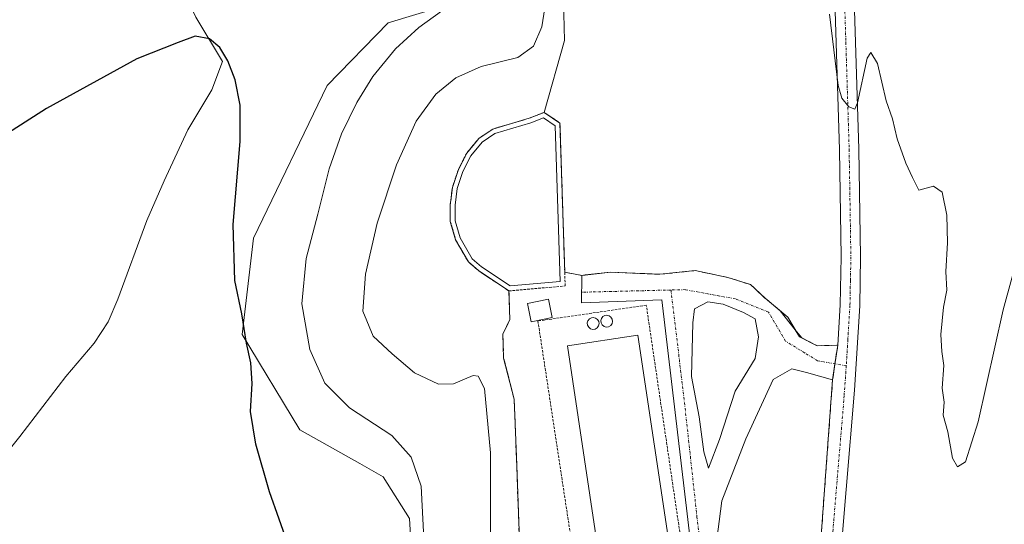
# Model space of a CAD drawing. Units: metres. Extents: x 622370 to 625870, y 4655470 to 4657844.
# Drawn here: x 623119 to 623320, y 4656775 to 4656878 of the extents above; entities that cross this region are included whole.
import ezdxf

# ---------------------------------------------------------------- set-up
doc = ezdxf.new("R2010")
doc.units = ezdxf.units.M
doc.header["$MEASUREMENT"] = 0
for name, pattern in [('TRAZO_Y_PUNTO', [1, 0.5, -0.25, 0, -0.25]), ('TRAZOS', [0.75, 0.5, -0.25]), ('TRAZOSX2', [1.5, 1, -0.5])]:
    doc.linetypes.add(name, pattern=pattern)
for name, color, linetype, lineweight in [('Agrupación de edificios', 2, 'TRAZOSX2', 0), ('Agrupación de edificios CxS', 19, 'Continuous', 0), ('Alambrada', 19, 'TRAZOS', 0), ('Camino', 19, 'Continuous', 0), ('Camino Cxs', 19, 'Continuous', 0), ('Camino eje', 39, 'TRAZO_Y_PUNTO', 13), ('Corriente natural lineal', 142, 'Continuous', 13), ('Cultivos herbáceos CxS', 92, 'Continuous', 0), ('Curva de nivel maestra', 36, 'Continuous', 30), ('Curva de nivel normal', 36, 'Continuous', 0), ('Depósito genérico', 232, 'Continuous', 0), ('Depósito genérico Cxs', 232, 'Continuous', 0), ('Edificación industrial', 135, 'Continuous', 13), ('Edificación industrial Cxs', 135, 'Continuous', 13), ('Edificación ligera', 1, 'Continuous', 0), ('Edificación ligera Cxs', 1, 'Continuous', 0), ('Estanque', 2, 'Continuous', 0), ('Estanque Cxs', 2, 'Continuous', 0), ('Matorral', 135, 'Continuous', 0), ('Matorral CxS', 135, 'Continuous', 0), ('Núcleo urbano', 19, 'Continuous', 0), ('Núcleo urbano CxS', 19, 'Continuous', 0), ('Pista no pavimentada', 254, 'Continuous', 13), ('Pista no pavimentada Cxs', 254, 'Continuous', 0), ('Pista pavimentada eje', 135, 'TRAZO_Y_PUNTO', 0), ('Valla', 19, 'TRAZOS', 0)]:
    doc.layers.add(name, color=color, linetype=linetype, lineweight=lineweight)

# ---------------------------------------------------------------- blocks, each defined once
blk = doc.blocks.new('*U156')
at = {"layer": 'Cultivos herbáceos CxS', "color": 92, "linetype": 'Continuous', "lineweight": 0}
for points in [[(623280.62, 4656742.33, 338.25), (623285.21, 4656804.94, 339.58), (623285.3, 4656805.49, 339.59), (623285.7, 4656808.21, 339.63), (623286.13, 4656811.1, 339.65), (623286.26, 4656812.02, 339.65), (623286.15, 4656812.02, 339.65), (623282.04, 4656811.92, 339.38), (623278.91, 4656813.5, 339.24), (623277.59, 4656815.16, 339.18), (623274.49, 4656819.05, 339.15), (623271.45, 4656821.62, 339.08), (623268.49, 4656824.37, 338.92), (623263.83, 4656825.85, 338.68), (623257.16, 4656827.23, 338.45), (623249.97, 4656826.49, 338.17), (623239.91, 4656826.91, 337.9), (623234.74, 4656826.34, 337.98), (623234.09, 4656826.27, 337.97), (623230.57, 4656826.92, 337.77), (623230.06, 4656843.02, 337.58), (623229.6, 4656857.33, 337.69), (623226.39, 4656859.53, 337.56), (623230.55, 4656874.17, 336.68), (623228.7, 4656947.73, 338.56)], [(623166.43, 4657029.46, 334.35), (623155.29, 4656982.14, 330.96), (623169.36, 4656942.41, 330.65), (623177, 4656934.77, 330), (623188.79, 4656932.85, 331.22), (623196.11, 4656933.49, 331.93), (623206.9, 4656931.84, 332.43), (623212.67, 4656923.3, 332.75), (623215.22, 4656888.9, 330.79), (623210.13, 4656882.53, 330.19), (623194.52, 4656877.76, 328.18), (623182.1, 4656865.02, 327.17), (623167.08, 4656833.89, 325.59), (623164.79, 4656814.18, 324.88), (623176.53, 4656794.74, 326.11), (623188.77, 4656787.86, 327.51), (623193.56, 4656785.16, 328.21), (623198.88, 4656776.64, 328.85), (623203.14, 4656706.36, 327.67), (623208.21, 4656682.85, 325.99), (623205.73, 4656675.41, 325.02), (623199.3, 4656656.09, 323.87)]]:
    blk.add_polyline3d(points, dxfattribs=at)
blk = doc.blocks.new('*U157')
at = {"layer": 'Matorral CxS', "color": 135, "linetype": 'Continuous', "lineweight": 0}
for points in [[(623228.7, 4656947.73, 338.56), (623230.55, 4656874.17, 336.68), (623226.39, 4656859.53, 337.56), (623223.32, 4656858.32, 337.7), (623215.89, 4656856.12, 337.46), (623213.06, 4656854.21, 337.57), (623210.57, 4656851.21, 337.47), (623208.87, 4656847.85, 337.33), (623207.64, 4656844.18, 337.3), (623207.21, 4656840.62, 337.23), (623207.23, 4656837.26, 337.16), (623208.3, 4656833.51, 337.08), (623210.93, 4656829, 337.09), (623212.96, 4656827.23, 337.05), (623219.19, 4656823.08, 337.23), (623219.38, 4656817.23, 337.03), (623217.95, 4656814.29, 336.78), (623218.11, 4656809.37, 336.36), (623218.54, 4656807.68, 336.31), (623220.25, 4656801.02, 336.37), (623220.78, 4656787.53, 336.22), (623221.31, 4656772.18, 336.11)], [(623199.3, 4656656.09, 323.87), (623205.73, 4656675.41, 325.02), (623208.21, 4656682.85, 325.99), (623203.14, 4656706.36, 327.67), (623198.88, 4656776.64, 328.85), (623193.56, 4656785.16, 328.21), (623188.77, 4656787.86, 327.51), (623176.53, 4656794.74, 326.11), (623164.79, 4656814.18, 324.88), (623167.08, 4656833.89, 325.59), (623182.1, 4656865.02, 327.17), (623194.52, 4656877.76, 328.18), (623210.13, 4656882.53, 330.19), (623215.22, 4656888.9, 330.79), (623212.67, 4656923.3, 332.75), (623206.9, 4656931.84, 332.43), (623196.11, 4656933.49, 331.93), (623188.79, 4656932.85, 331.22), (623177, 4656934.77, 330), (623169.36, 4656942.41, 330.65), (623155.29, 4656982.14, 330.96), (623166.43, 4657029.46, 334.35)]]:
    blk.add_polyline3d(points, dxfattribs=at)
blk = doc.blocks.new('*U159')
at = {"layer": 'Curva de nivel normal', "color": 36, "linetype": 'Continuous', "lineweight": 0}
blk.add_polyline3d([(623325.5, 4656839.39, 340), (623320.04, 4656819.22, 340), (623314.9, 4656796.37, 340), (623312.32, 4656788.24, 340), (623310.72, 4656787.18, 340), (623309.69, 4656788.99, 340), (623308.74, 4656794.37, 340), (623307.79, 4656797.76, 340), (623307.94, 4656800.41, 340), (623307.58, 4656803.22, 340), (623307.93, 4656807.88, 340), (623307.47, 4656810.71, 340), (623307.31, 4656814.18, 340), (623307.83, 4656819.8, 340), (623308.52, 4656823.27, 340), (623308.32, 4656827.08, 340), (623308.67, 4656832.93, 340), (623308.52, 4656838.54, 340), (623307.57, 4656843.21, 340), (623305.81, 4656844.44, 340), (623302.81, 4656843.62, 340), (623301.48, 4656846.21, 340), (623300.12, 4656849.18, 340), (623298.37, 4656854.11, 340), (623297.41, 4656858.18, 340), (623296.16, 4656861.9, 340), (623294.37, 4656869.5, 340), (623292.98, 4656871.71, 340), (623292.28, 4656870.61, 340), (623290.32, 4656861.45, 340), (623289.73, 4656860.19, 340), (623288.51, 4656860.66, 340), (623287.07, 4656862.42, 340), (623286.35, 4656865.04, 340), (623284.57, 4656879.58, 340)], dxfattribs=at)
blk = doc.blocks.new('*U168')
at = {"layer": 'Curva de nivel normal', "color": 36, "linetype": 'Continuous', "lineweight": 0}
blk.add_polyline3d([(623215.4, 4656764.02, 335), (623215.42, 4656790.03, 335), (623214.23, 4656803.17, 335), (623212.89, 4656805.69, 335), (623211.9, 4656805.84, 335), (623207.88, 4656804.16, 335), (623204.82, 4656804.1, 335), (623199.92, 4656806.36, 335), (623195.35, 4656810.28, 335), (623191.5, 4656813.84, 335), (623189.4, 4656818.94, 335), (623189.92, 4656826.48, 335), (623192.3, 4656836.94, 335), (623196.22, 4656848.8, 335), (623200.27, 4656857.74, 335), (623204.27, 4656863.24, 335), (623208.34, 4656866.59, 335), (623213.54, 4656868.86, 335), (623221, 4656870.74, 335), (623224.19, 4656873.04, 335), (623225.87, 4656876.98, 335), (623227.13, 4656884.82, 335)], dxfattribs=at)
blk = doc.blocks.new('*U180')
at = {"layer": 'Curva de nivel normal', "color": 36, "linetype": 'Continuous', "lineweight": 0}
blk.add_polyline3d([(623201.85, 4656772.55, 330), (623201.31, 4656783.28, 330), (623199.23, 4656789.18, 330), (623195.32, 4656793.6, 330), (623186.64, 4656799.26, 330), (623181.66, 4656804.27, 330), (623178.55, 4656811.13, 330), (623176.94, 4656820.44, 330), (623177.83, 4656829.74, 330), (623180.22, 4656838.76, 330), (623182.54, 4656847.97, 330), (623185.02, 4656855.15, 330), (623188.16, 4656861.57, 330), (623191.45, 4656866.85, 330), (623196.02, 4656872.5, 330), (623200.78, 4656876.84, 330), (623207.16, 4656881.38, 330)], dxfattribs=at)
blk = doc.blocks.new('*U187')
at = {"layer": 'Curva de nivel maestra', "color": 36, "linetype": 'Continuous', "lineweight": 30}
blk.add_polyline3d([(623174.27, 4656770.94, 325), (623170.36, 4656782.08, 325), (623167.55, 4656791.83, 325), (623166.48, 4656798.46, 325), (623166.81, 4656804.2, 325), (623166.52, 4656808.44, 325), (623165.67, 4656812.45, 325), (623164.73, 4656818.44, 325), (623163.26, 4656825.24, 325), (623162.92, 4656836.65, 325), (623164.34, 4656853.6, 325), (623164.36, 4656861.01, 325), (623163.35, 4656866.18, 325), (623161.87, 4656870.02, 325), (623160.21, 4656872.78, 325), (623158.1, 4656874.56, 325), (623155.21, 4656875.05, 325), (623151.68, 4656873.79, 325), (623143.28, 4656870.42, 325), (623124.86, 4656860.34, 325), (623103.03, 4656846.38, 325)], dxfattribs=at)
blk = doc.blocks.new('*U190')
at = {"layer": 'Camino Cxs', "color": 19, "linetype": 'Continuous', "lineweight": 0}
for points in [[(623286.26, 4656812.02, 339.65), (623285.21, 4656804.94, 339.58), (623279.92, 4656806.42, 339.17), (623276.89, 4656807.23, 339.04), (623273.08, 4656805, 338.89), (623267.53, 4656792.94, 338.41), (623262.61, 4656780.24, 337.87), (623261.34, 4656770.24, 337.64), (623262.77, 4656762.94, 337.59), (623264.99, 4656759.28, 337.61), (623267.69, 4656755.16, 337.55), (623268.96, 4656754.2, 337.57), (623266.48, 4656754.23, 337.49), (623260.96, 4656754.57, 337.54), (623264.21, 4656725.55, 337.51), (623269.36, 4656693.12, 337.37), (623270.81, 4656689.59, 337.43), (623263.67, 4656690.63, 337.64), (623266.16, 4656692.96, 337.64), (623266.76, 4656694.63, 337.6), (623266.64, 4656698.29, 337.58), (623260.27, 4656737.97, 337.6), (623250.39, 4656821.3, 338.07), (623233.99, 4656820.66, 337.74), (623234.09, 4656826.27, 337.97), (623239.91, 4656826.91, 337.9), (623249.97, 4656826.49, 338.17), (623257.16, 4656827.23, 338.45), (623263.83, 4656825.85, 338.68), (623268.49, 4656824.37, 338.92), (623271.45, 4656821.62, 339.08), (623276.06, 4656817.73, 339.16), (623278.44, 4656813.74, 339.22), (623282.04, 4656811.92, 339.38), (623286.26, 4656812.02, 339.65)], [(623262.92, 4656820.4, 338.62), (623259.75, 4656820.88, 338.43), (623257.05, 4656819.45, 338.27), (623256.73, 4656816.59, 338.19), (623256.42, 4656805.64, 337.87), (623258, 4656797.38, 337.83), (623258.96, 4656790.24, 337.82), (623259.91, 4656786.91, 337.84), (623262.13, 4656792.78, 338.01), (623265.31, 4656802.62, 338.41), (623269.43, 4656809.29, 338.85), (623270.07, 4656813.74, 338.97), (623269.43, 4656817.39, 339), (623267.05, 4656818.66, 338.93), (623262.92, 4656820.4, 338.62)]]:
    blk.add_polyline3d(points, close=True, dxfattribs=at)

msp = doc.modelspace()

# ---------------------------------------------------------------- linework, layer by layer
at = {"layer": 'Agrupación de edificios', "color": 2, "linetype": 'TRAZOSX2', "lineweight": 0}
for points in [[(623219.19, 4656823.08, 337.23), (623212.96, 4656827.23, 337.05), (623210.93, 4656829, 337.09), (623208.3, 4656833.51, 337.08), (623207.23, 4656837.26, 337.16), (623207.21, 4656840.62, 337.23), (623207.64, 4656844.18, 337.3), (623208.87, 4656847.85, 337.33), (623210.57, 4656851.21, 337.47), (623213.06, 4656854.21, 337.57), (623215.89, 4656856.12, 337.46), (623223.32, 4656858.32, 337.7), (623226.39, 4656859.53, 337.56), (623229.6, 4656857.33, 337.69), (623230.57, 4656826.92, 337.77)], [(623230.57, 4656826.92, 337.77), (623234.09, 4656826.27, 337.97)], [(623234.09, 4656826.27, 337.97), (623234.74, 4656826.34, 337.98), (623239.91, 4656826.91, 337.9), (623249.97, 4656826.49, 338.17), (623257.16, 4656827.23, 338.45), (623263.83, 4656825.85, 338.68), (623268.49, 4656824.37, 338.92), (623271.45, 4656821.62, 339.08), (623276.06, 4656817.73, 339.16), (623278.44, 4656813.74, 339.22), (623282.04, 4656811.92, 339.38), (623286.26, 4656812.02, 339.65)], [(623276.83, 4656677.07, 336.89), (623270.26, 4656675.34, 336.72), (623260.73, 4656672.7, 336.03), (623252, 4656672.43, 335.7), (623247.51, 4656674.28, 335.63), (623243.54, 4656677.46, 335.47), (623239.57, 4656686.46, 335.07), (623236.39, 4656700.74, 335.65), (623228.98, 4656717.15, 335.73), (623222.11, 4656734.35, 335.76), (623220.52, 4656749.43, 335.72), (623219.99, 4656759.75, 335.73), (623221.31, 4656772.18, 336.11), (623220.78, 4656787.53, 336.22), (623220.25, 4656801.02, 336.37), (623218.11, 4656809.37, 336.36), (623217.95, 4656814.29, 336.78), (623219.38, 4656817.23, 337.03), (623219.19, 4656823.08, 337.23)], [(623286.26, 4656812.02, 339.65), (623285.7, 4656808.21, 339.63)], [(623285.7, 4656808.21, 339.63), (623285.21, 4656804.94, 339.58)], [(623285.21, 4656804.94, 339.58), (623280.62, 4656742.33, 338.25), (623278.88, 4656713.6, 337.67), (623278.46, 4656697.14, 337.29), (623278.62, 4656695.04, 337.26)]]:
    msp.add_polyline3d(points, dxfattribs=at)
at = {"layer": 'Agrupación de edificios CxS', "color": 19, "linetype": 'Continuous', "lineweight": 0}
msp.add_polyline3d([(623221.31, 4656772.18, 336.11), (623220.78, 4656787.53, 336.22), (623220.25, 4656801.02, 336.37), (623218.11, 4656809.37, 336.36), (623217.95, 4656814.29, 336.78), (623219.38, 4656817.23, 337.03), (623219.19, 4656823.08, 337.23), (623212.96, 4656827.23, 337.05), (623210.93, 4656829, 337.09), (623208.3, 4656833.51, 337.08), (623207.23, 4656837.26, 337.16), (623207.21, 4656840.62, 337.23), (623207.64, 4656844.18, 337.3), (623208.87, 4656847.85, 337.33), (623210.57, 4656851.21, 337.47), (623213.06, 4656854.21, 337.57), (623215.89, 4656856.12, 337.46), (623223.32, 4656858.32, 337.7), (623226.39, 4656859.53, 337.56), (623229.6, 4656857.33, 337.69), (623230.57, 4656826.92, 337.77), (623230.57, 4656826.92, 337.77), (623234.09, 4656826.27, 337.97), (623234.74, 4656826.34, 337.98), (623239.91, 4656826.91, 337.9), (623249.97, 4656826.49, 338.17), (623257.16, 4656827.23, 338.45), (623263.83, 4656825.85, 338.68), (623268.49, 4656824.37, 338.92), (623271.45, 4656821.62, 339.08), (623276.06, 4656817.73, 339.16), (623278.44, 4656813.74, 339.22), (623282.04, 4656811.92, 339.38), (623286.26, 4656812.02, 339.65), (623285.7, 4656808.21, 339.63), (623285.21, 4656804.94, 339.58), (623280.62, 4656742.33, 338.25)], dxfattribs=at)
at = {"layer": 'Alambrada', "color": 19, "linetype": 'TRAZOS', "lineweight": 0}
msp.add_polyline3d([(623251.57, 4656692.27, 337.69), (623266.23, 4656694.33, 337.69), (623257.21, 4656752.39, 339.05), (623247.21, 4656820.18, 338.02), (623225.1, 4656816.95, 337.51), (623242.56, 4656702.35, 337.57), (623244.71, 4656691.31, 337.49), (623247.53, 4656691.72, 337.65)], dxfattribs=at)
at = {"layer": 'Camino', "color": 19, "linetype": 'Continuous', "lineweight": 0}
for points in [[(623263.67, 4656690.63, 337.64), (623266.16, 4656692.96, 337.64), (623266.76, 4656694.63, 337.6), (623266.64, 4656698.29, 337.58), (623260.27, 4656737.97, 337.6), (623250.39, 4656821.3, 338.07), (623233.99, 4656820.66, 337.74), (623234.09, 4656826.27, 337.97), (623239.91, 4656826.91, 337.9), (623249.97, 4656826.49, 338.17), (623257.16, 4656827.23, 338.45), (623263.83, 4656825.85, 338.68), (623268.49, 4656824.37, 338.92), (623271.45, 4656821.62, 339.08), (623276.06, 4656817.73, 339.16), (623278.44, 4656813.74, 339.22), (623282.04, 4656811.92, 339.38), (623286.26, 4656812.02, 339.65)], [(623262.92, 4656820.4, 338.62), (623259.75, 4656820.88, 338.43), (623257.05, 4656819.45, 338.27), (623256.73, 4656816.59, 338.19), (623256.42, 4656805.64, 337.87), (623258, 4656797.38, 337.83), (623258.96, 4656790.24, 337.82), (623259.91, 4656786.91, 337.84), (623262.13, 4656792.78, 338.01), (623265.31, 4656802.62, 338.41), (623269.43, 4656809.29, 338.85), (623270.07, 4656813.74, 338.97), (623269.43, 4656817.39, 339), (623267.05, 4656818.66, 338.93), (623262.92, 4656820.4, 338.62)], [(623286.26, 4656812.02, 339.65), (623285.21, 4656804.94, 339.58)], [(623285.21, 4656804.94, 339.58), (623279.92, 4656806.42, 339.17), (623276.89, 4656807.23, 339.04), (623273.08, 4656805, 338.89), (623267.53, 4656792.94, 338.41), (623262.61, 4656780.24, 337.87), (623261.34, 4656770.24, 337.64), (623262.77, 4656762.94, 337.59), (623264.99, 4656759.28, 337.61), (623267.69, 4656755.16, 337.55), (623268.96, 4656754.2, 337.57)]]:
    msp.add_polyline3d(points, dxfattribs=at)
at = {"layer": 'Camino eje', "color": 39, "linetype": 'TRAZO_Y_PUNTO', "lineweight": 13}
for points in [[(623252.25, 4656823.28, 338.15), (623236.02, 4656822.88, 337.86), (623234.03, 4656822.83, 337.84)], [(623287.99, 4656807.8, 339.69), (623282.13, 4656808.85, 339.32), (623279.51, 4656810.46, 339.21), (623275.6, 4656812.87, 339.08), (623272.15, 4656818.75, 339.1), (623265.42, 4656821.45, 338.77), (623255.15, 4656823.35, 338.25), (623252.25, 4656823.28, 338.15)], [(623252.25, 4656823.28, 338.15), (623255, 4656800.28, 337.75), (623257.54, 4656776.99, 337.72), (623258.88, 4656766.64, 337.69), (623258.92, 4656766, 337.7)]]:
    msp.add_polyline3d(points, dxfattribs=at)
at = {"layer": 'Corriente natural lineal', "color": 142, "linetype": 'Continuous', "lineweight": 13}
msp.add_polyline3d([(623127.61, 4656985.46, 329.52), (623128.06, 4656975.19, 329.18), (623129.55, 4656956.8, 328.49), (623130.32, 4656949.29, 328.21), (623132.13, 4656941.1, 327.89), (623141.4, 4656912.45, 326.43), (623146.54, 4656897.78, 325.81), (623155.29, 4656878.94, 325.12), (623160.78, 4656869.89, 324.93), (623158.61, 4656864.13, 324.64), (623153.68, 4656855.95, 324.24), (623148.84, 4656845.55, 323.74), (623145.31, 4656837.47, 323.2), (623139.42, 4656821.38, 322.43), (623137.41, 4656816.77, 322.24), (623134.58, 4656812.41, 322.1), (623128.76, 4656805.63, 321.78), (623119.39, 4656793.41, 321.23), (623106.34, 4656777.18, 320.47)], dxfattribs=at)
at = {"layer": 'Cultivos herbáceos CxS', "color": 92, "linetype": 'Continuous', "lineweight": 0}
for points in [[(623166.43, 4657029.46, 334.35), (623155.29, 4656982.14, 330.96), (623169.36, 4656942.41, 330.65), (623177, 4656934.77, 330), (623188.79, 4656932.86, 331.23), (623196.11, 4656933.49, 331.93), (623206.9, 4656931.84, 332.43), (623212.67, 4656923.3, 332.75), (623215.22, 4656888.9, 330.79), (623210.12, 4656882.53, 330.19), (623194.52, 4656877.76, 328.18), (623182.1, 4656865.02, 327.17), (623167.07, 4656833.89, 325.59), (623164.79, 4656814.18, 324.88), (623176.53, 4656794.74, 326.11), (623188.77, 4656787.86, 327.51), (623193.56, 4656785.16, 328.21), (623198.88, 4656776.64, 328.85), (623203.14, 4656706.36, 327.67), (623208.21, 4656682.85, 325.99), (623205.73, 4656675.41, 325.02), (623200.33, 4656659.19, 324.02)], [(623226.39, 4656859.53, 337.56), (623230.55, 4656874.17, 336.68), (623228.7, 4656947.73, 338.56), (623184.48, 4656960.49, 338.11), (623180.49, 4656974.4, 338.69), (623185.33, 4656992.25, 339.61), (623181.3, 4657006.64, 339.69)], [(623226.39, 4656859.53, 337.56), (623229.6, 4656857.33, 337.69), (623230.06, 4656843.02, 337.58), (623230.57, 4656826.92, 337.77), (623234.09, 4656826.27, 337.97), (623234.74, 4656826.35, 337.98), (623239.91, 4656826.91, 337.9), (623249.97, 4656826.49, 338.17), (623257.16, 4656827.23, 338.45), (623263.83, 4656825.85, 338.68), (623268.49, 4656824.37, 338.92), (623271.45, 4656821.62, 339.08), (623274.49, 4656819.05, 339.15), (623277.59, 4656815.17, 339.18), (623278.91, 4656813.5, 339.24), (623282.04, 4656811.92, 339.38), (623286.15, 4656812.02, 339.65), (623286.26, 4656812.02, 339.65), (623286.13, 4656811.1, 339.65), (623285.7, 4656808.21, 339.63), (623285.3, 4656805.49, 339.59), (623285.21, 4656804.94, 339.58), (623280.62, 4656742.33, 338.25)]]:
    msp.add_polyline3d(points, dxfattribs=at)
at = {"layer": 'Depósito genérico', "color": 232, "linetype": 'Continuous', "lineweight": 0}
for points in [[(623239.53, 4656815.78, 344.18), (623239.05, 4656815.71, 343.83), (623238.59, 4656815.83, 344.15), (623238.21, 4656816.14, 344.19), (623237.98, 4656816.55, 342.77), (623237.92, 4656817.03, 341.16), (623238.05, 4656817.48, 339.65), (623238.37, 4656817.85, 338.39), (623238.78, 4656818.08, 337.84), (623239.12, 4656818.12, 337.82), (623239.6, 4656818.03, 337.78), (623240, 4656817.77, 338.59), (623240.26, 4656817.35, 339.88), (623240.34, 4656816.88, 341.27), (623240.23, 4656816.42, 342.98), (623239.94, 4656816.03, 344.96), (623239.53, 4656815.78, 344.18)], [(623236.78, 4656815.3, 342.32), (623236.3, 4656815.24, 342.16), (623235.83, 4656815.36, 342.2), (623235.46, 4656815.67, 342.11), (623235.23, 4656816.08, 341.98), (623235.17, 4656816.55, 340.78), (623235.3, 4656817.01, 340.05), (623235.62, 4656817.38, 339.54), (623236.03, 4656817.6, 339.17), (623236.37, 4656817.66, 338.97), (623236.85, 4656817.55, 339.38), (623237.24, 4656817.28, 340.32), (623237.51, 4656816.88, 341.69), (623237.58, 4656816.42, 343.25), (623237.47, 4656815.94, 344.49), (623237.19, 4656815.55, 343.16), (623236.78, 4656815.3, 342.32)]]:
    msp.add_polyline3d(points, dxfattribs=at)
at = {"layer": 'Depósito genérico Cxs', "color": 232, "linetype": 'Continuous', "lineweight": 0}
for points in [[(623239.53, 4656815.78, 344.18), (623239.05, 4656815.71, 343.83), (623238.59, 4656815.83, 344.15), (623238.21, 4656816.14, 344.18), (623237.98, 4656816.55, 342.77), (623237.92, 4656817.03, 341.16), (623238.05, 4656817.48, 339.65), (623238.37, 4656817.85, 338.39), (623238.78, 4656818.08, 337.84), (623239.12, 4656818.12, 337.82), (623239.6, 4656818.03, 337.78), (623240, 4656817.77, 338.59), (623240.26, 4656817.35, 339.88), (623240.34, 4656816.88, 341.27), (623240.23, 4656816.42, 342.98), (623239.94, 4656816.03, 344.96), (623239.53, 4656815.78, 344.18)], [(623236.78, 4656815.3, 342.32), (623236.3, 4656815.24, 342.16), (623235.83, 4656815.36, 342.2), (623235.46, 4656815.67, 342.11), (623235.23, 4656816.08, 341.98), (623235.17, 4656816.55, 340.78), (623235.3, 4656817.01, 340.05), (623235.62, 4656817.38, 339.54), (623236.03, 4656817.6, 339.17), (623236.37, 4656817.66, 338.97), (623236.85, 4656817.55, 339.38), (623237.24, 4656817.28, 340.32), (623237.51, 4656816.88, 341.69), (623237.58, 4656816.42, 343.25), (623237.47, 4656815.94, 344.49), (623237.19, 4656815.55, 343.16), (623236.78, 4656815.3, 342.32)]]:
    msp.add_polyline3d(points, close=True, dxfattribs=at)
at = {"layer": 'Edificación industrial', "color": 135, "linetype": 'Continuous', "lineweight": 13}
msp.add_polyline3d([(623262.48, 4656700.83, 340.62), (623248.07, 4656698.67, 341.3), (623231.1, 4656811.89, 337.8), (623245.51, 4656814.05, 337.75), (623262.48, 4656700.83, 340.62)], dxfattribs=at)
at = {"layer": 'Edificación industrial Cxs', "color": 135, "linetype": 'Continuous', "lineweight": 13}
msp.add_polyline3d([(623262.48, 4656700.83, 340.62), (623248.07, 4656698.67, 341.3), (623231.1, 4656811.89, 337.8), (623245.51, 4656814.05, 337.75), (623262.48, 4656700.83, 340.62)], close=True, dxfattribs=at)
at = {"layer": 'Edificación ligera', "color": 1, "linetype": 'Continuous', "lineweight": 0}
msp.add_polyline3d([(623228.01, 4656817.67, 337.59), (623223.69, 4656816.81, 337.39), (623222.94, 4656820.55, 337.63), (623227.26, 4656821.41, 337.97), (623228.01, 4656817.67, 337.59)], dxfattribs=at)
at = {"layer": 'Edificación ligera Cxs', "color": 1, "linetype": 'Continuous', "lineweight": 0}
msp.add_polyline3d([(623228.01, 4656817.67, 337.59), (623223.69, 4656816.81, 337.39), (623222.94, 4656820.55, 337.63), (623227.26, 4656821.41, 337.97), (623228.01, 4656817.67, 337.59)], close=True, dxfattribs=at)
at = {"layer": 'Estanque', "color": 2, "linetype": 'Continuous', "lineweight": 0}
msp.add_polyline3d([(623229.61, 4656825.03, 337.6), (623219.45, 4656824.11, 337.19), (623213.58, 4656828.03, 337.02), (623211.71, 4656829.64, 337.04), (623209.24, 4656833.9, 337.02), (623208.24, 4656837.41, 337.09), (623208.21, 4656840.57, 337.14), (623208.63, 4656843.96, 337.18), (623209.8, 4656847.47, 337.21), (623211.41, 4656850.67, 337.38), (623213.75, 4656853.46, 337.42), (623216.32, 4656855.21, 337.28), (623223.65, 4656857.37, 337.52), (623226.26, 4656858.41, 337.53), (623228.63, 4656856.79, 337.56), (623229.61, 4656825.03, 337.6)], dxfattribs=at)
at = {"layer": 'Estanque Cxs', "color": 2, "linetype": 'Continuous', "lineweight": 0}
msp.add_polyline3d([(623229.61, 4656825.03, 337.6), (623219.45, 4656824.11, 337.19), (623213.58, 4656828.03, 337.02), (623211.71, 4656829.64, 337.04), (623209.24, 4656833.9, 337.02), (623208.24, 4656837.41, 337.09), (623208.21, 4656840.57, 337.14), (623208.63, 4656843.96, 337.18), (623209.8, 4656847.47, 337.21), (623211.41, 4656850.67, 337.38), (623213.75, 4656853.46, 337.42), (623216.32, 4656855.21, 337.28), (623223.65, 4656857.37, 337.52), (623226.26, 4656858.41, 337.53), (623228.63, 4656856.79, 337.56), (623229.61, 4656825.03, 337.6)], close=True, dxfattribs=at)
at = {"layer": 'Matorral', "color": 135, "linetype": 'Continuous', "lineweight": 0}
for points in [[(623166.43, 4657029.46, 334.35), (623155.29, 4656982.14, 330.96), (623169.36, 4656942.41, 330.65), (623177, 4656934.77, 330), (623188.79, 4656932.86, 331.23), (623196.11, 4656933.49, 331.93), (623206.9, 4656931.84, 332.43), (623212.67, 4656923.3, 332.75), (623215.22, 4656888.9, 330.79), (623210.12, 4656882.53, 330.19), (623194.52, 4656877.76, 328.18), (623182.1, 4656865.02, 327.17), (623167.07, 4656833.89, 325.59), (623164.79, 4656814.18, 324.88), (623176.53, 4656794.74, 326.11), (623188.77, 4656787.86, 327.51), (623193.56, 4656785.16, 328.21), (623198.88, 4656776.64, 328.85), (623203.14, 4656706.36, 327.67), (623208.21, 4656682.85, 325.99), (623205.73, 4656675.41, 325.02), (623200.33, 4656659.19, 324.02)], [(623226.39, 4656859.53, 337.56), (623230.55, 4656874.17, 336.68), (623228.7, 4656947.73, 338.56), (623184.48, 4656960.49, 338.11), (623180.49, 4656974.4, 338.69), (623185.33, 4656992.25, 339.61), (623181.3, 4657006.64, 339.69)], [(623221.31, 4656772.18, 336.11), (623220.78, 4656787.53, 336.22), (623220.25, 4656801.02, 336.37), (623218.54, 4656807.68, 336.31), (623218.11, 4656809.37, 336.36), (623217.95, 4656814.29, 336.78), (623219.38, 4656817.23, 337.03), (623219.19, 4656823.08, 337.23), (623212.96, 4656827.23, 337.05), (623210.93, 4656829, 337.09), (623208.3, 4656833.51, 337.08), (623207.23, 4656837.26, 337.16), (623207.21, 4656840.62, 337.23), (623207.64, 4656844.18, 337.3), (623208.87, 4656847.85, 337.33), (623210.57, 4656851.21, 337.47), (623213.06, 4656854.21, 337.57), (623215.89, 4656856.12, 337.46), (623223.32, 4656858.32, 337.7), (623226.39, 4656859.53, 337.56)]]:
    msp.add_polyline3d(points, dxfattribs=at)
at = {"layer": 'Núcleo urbano', "color": 19, "linetype": 'Continuous', "lineweight": 0}
for points in [[(623221.31, 4656772.18, 336.11), (623220.78, 4656787.53, 336.22), (623220.25, 4656801.02, 336.37), (623218.54, 4656807.68, 336.31), (623218.11, 4656809.37, 336.36), (623217.95, 4656814.29, 336.78), (623219.38, 4656817.23, 337.03), (623219.19, 4656823.08, 337.23), (623212.96, 4656827.23, 337.05), (623210.93, 4656829, 337.09), (623208.3, 4656833.51, 337.08), (623207.23, 4656837.26, 337.16), (623207.21, 4656840.62, 337.23), (623207.64, 4656844.18, 337.3), (623208.87, 4656847.85, 337.33), (623210.57, 4656851.21, 337.47), (623213.06, 4656854.21, 337.57), (623215.89, 4656856.12, 337.46), (623223.32, 4656858.32, 337.7), (623226.39, 4656859.53, 337.56)], [(623226.39, 4656859.53, 337.56), (623229.6, 4656857.33, 337.69), (623230.06, 4656843.02, 337.58), (623230.57, 4656826.92, 337.77), (623234.09, 4656826.27, 337.97), (623234.74, 4656826.35, 337.98), (623239.91, 4656826.91, 337.9), (623249.97, 4656826.49, 338.17), (623257.16, 4656827.23, 338.45), (623263.83, 4656825.85, 338.68), (623268.49, 4656824.37, 338.92), (623271.45, 4656821.62, 339.08), (623274.49, 4656819.05, 339.15), (623277.59, 4656815.17, 339.18), (623278.91, 4656813.5, 339.24), (623282.04, 4656811.92, 339.38), (623286.15, 4656812.02, 339.65), (623286.26, 4656812.02, 339.65), (623286.13, 4656811.1, 339.65), (623285.7, 4656808.21, 339.63), (623285.3, 4656805.49, 339.59), (623285.21, 4656804.94, 339.58), (623280.62, 4656742.33, 338.25)]]:
    msp.add_polyline3d(points, dxfattribs=at)
at = {"layer": 'Núcleo urbano CxS', "color": 19, "linetype": 'Continuous', "lineweight": 0}
msp.add_polyline3d([(623221.31, 4656772.18, 336.11), (623220.78, 4656787.53, 336.22), (623220.25, 4656801.02, 336.37), (623218.54, 4656807.68, 336.31), (623218.11, 4656809.37, 336.36), (623217.95, 4656814.29, 336.78), (623219.38, 4656817.23, 337.03), (623219.19, 4656823.08, 337.23), (623212.96, 4656827.23, 337.05), (623210.93, 4656829, 337.09), (623208.3, 4656833.51, 337.08), (623207.23, 4656837.26, 337.16), (623207.21, 4656840.62, 337.23), (623207.64, 4656844.18, 337.3), (623208.87, 4656847.85, 337.33), (623210.57, 4656851.21, 337.47), (623213.06, 4656854.21, 337.57), (623215.89, 4656856.12, 337.46), (623223.32, 4656858.32, 337.7), (623226.39, 4656859.53, 337.56), (623229.6, 4656857.33, 337.69), (623230.06, 4656843.02, 337.58), (623230.57, 4656826.92, 337.77), (623234.09, 4656826.27, 337.97), (623234.74, 4656826.34, 337.98), (623239.91, 4656826.91, 337.9), (623249.97, 4656826.49, 338.17), (623257.16, 4656827.23, 338.45), (623263.83, 4656825.85, 338.68), (623268.49, 4656824.37, 338.92), (623271.45, 4656821.62, 339.08), (623274.49, 4656819.05, 339.15), (623277.59, 4656815.16, 339.18), (623278.91, 4656813.5, 339.24), (623282.04, 4656811.92, 339.38), (623286.15, 4656812.02, 339.65), (623286.26, 4656812.02, 339.65), (623286.13, 4656811.1, 339.65), (623285.7, 4656808.21, 339.63), (623285.3, 4656805.49, 339.59), (623285.21, 4656804.94, 339.58), (623280.62, 4656742.33, 338.25)], dxfattribs=at)
at = {"layer": 'Pista no pavimentada', "color": 254, "linetype": 'Continuous', "lineweight": 13}
for points in [[(623286.26, 4656812.02, 339.65), (623286.77, 4656820.23, 339.56), (623286.96, 4656830.07, 339.61), (623286.6, 4656851.9, 339.76), (623285.27, 4656895.52, 340.31), (623282.9, 4656946.76, 340.93), (623280.06, 4657008.46, 341.81), (623277.75, 4657047.23, 342.35), (623277.22, 4657073.11, 343.15), (623277.85, 4657096.51, 343.56), (623279.59, 4657111.75, 343.95), (623280.86, 4657119.8, 344.2), (623282.96, 4657129.76, 344.37), (623288.68, 4657152.04, 344.99), (623296.83, 4657177.99, 345.3), (623300.01, 4657188.62, 345.72), (623300.8, 4657191.24, 345.81)], [(623284.02, 4657008.69, 341.97), (623286.75, 4656949.36, 341.14), (623289.23, 4656895.67, 340.38), (623290.57, 4656851.99, 339.78), (623290.92, 4656830.07, 339.69), (623290.74, 4656820.07, 339.66), (623289.66, 4656802.81, 339.68), (623284.57, 4656742.04, 338.35), (623282.84, 4656713.43, 337.87), (623282.43, 4656697.23, 337.51), (623283.12, 4656687.77, 337.28), (623283.79, 4656682.81, 337.12), (623293.18, 4656643.76, 336.48)], [(623286.26, 4656812.02, 339.65), (623285.21, 4656804.94, 339.58)], [(623278.62, 4656695.04, 337.26), (623278.46, 4656697.14, 337.29), (623278.88, 4656713.6, 337.67), (623280.62, 4656742.33, 338.25), (623285.21, 4656804.94, 339.58)]]:
    msp.add_polyline3d(points, dxfattribs=at)
at = {"layer": 'Pista no pavimentada Cxs', "color": 254, "linetype": 'Continuous', "lineweight": 0}
for points in [[(623289.29, 4656642.99, 336.47), (623282.76, 4656670.16, 336.83), (623278.62, 4656695.04, 337.26), (623278.46, 4656697.14, 337.29), (623278.88, 4656713.6, 337.67), (623280.62, 4656742.33, 338.25), (623285.21, 4656804.94, 339.58), (623286.26, 4656812.02, 339.65), (623286.77, 4656820.23, 339.56), (623286.96, 4656830.07, 339.61), (623286.6, 4656851.9, 339.76), (623285.27, 4656895.52, 340.31), (623282.9, 4656946.76, 340.93), (623280.06, 4657008.46, 341.81)], [(623284.02, 4657008.69, 341.97), (623286.75, 4656949.36, 341.14), (623289.23, 4656895.67, 340.38), (623290.57, 4656851.99, 339.78), (623290.92, 4656830.07, 339.69), (623290.74, 4656820.07, 339.66), (623289.66, 4656802.81, 339.68), (623284.57, 4656742.04, 338.35), (623282.84, 4656713.43, 337.87), (623282.43, 4656697.23, 337.51), (623283.12, 4656687.77, 337.28), (623283.79, 4656682.81, 337.12), (623293.18, 4656643.76, 336.48)]]:
    msp.add_polyline3d(points, dxfattribs=at)
at = {"layer": 'Pista pavimentada eje', "color": 135, "linetype": 'TRAZO_Y_PUNTO', "lineweight": 0}
for points in [[(623306.29, 4657202.69, 346.24), (623298.73, 4657177.41, 345.39), (623294.66, 4657164.47, 345.29), (623290.59, 4657151.5, 345.14), (623284.89, 4657129.31, 344.55), (623282.81, 4657119.44, 344.28), (623281.56, 4657111.49, 344.19), (623279.83, 4657096.37, 343.69), (623279.52, 4657084.67, 343.53), (623279.2, 4657073.11, 343.27), (623279.73, 4657047.31, 342.51), (623282.04, 4657008.58, 341.95), (623284.83, 4656948.06, 341.05), (623287.25, 4656895.6, 340.41), (623287.92, 4656873.79, 340.1), (623288.59, 4656851.95, 339.77), (623288.77, 4656841.03, 339.66), (623288.94, 4656830.07, 339.65), (623288.85, 4656825.15, 339.64), (623288.76, 4656820.15, 339.61), (623288.32, 4656813.11, 339.66), (623287.99, 4656807.8, 339.69)], [(623287.99, 4656807.8, 339.69), (623287.78, 4656804.48, 339.69), (623287.55, 4656801.71, 339.68), (623287.5, 4656800.76, 339.67), (623282.6, 4656742.19, 338.36), (623280.86, 4656713.52, 337.83), (623280.45, 4656697.19, 337.44), (623280.53, 4656696.14, 337.42), (623280.87, 4656691.41, 337.34), (623282.07, 4656683.95, 337.21)]]:
    msp.add_polyline3d(points, dxfattribs=at)
at = {"layer": 'Valla', "color": 19, "linetype": 'TRAZOS', "lineweight": 0}
msp.add_polyline3d([(623219.19, 4656823.08, 337.6), (623230.66, 4656824.12, 338.12), (623229.6, 4656857.33, 337.83), (623226.39, 4656859.53, 337.77), (623223.32, 4656858.32, 337.98), (623215.89, 4656856.12, 338.01), (623213.06, 4656854.21, 337.95), (623210.57, 4656851.21, 337.82), (623208.87, 4656847.85, 337.57), (623207.64, 4656844.18, 337.59), (623207.21, 4656840.62, 337.29), (623207.23, 4656837.26, 337.39), (623208.3, 4656833.51, 337.57), (623210.93, 4656829, 337.38), (623212.96, 4656827.23, 337.34), (623219.19, 4656823.08, 337.6)], dxfattribs=at)

# ---------------------------------------------------------------- block references
at = {"layer": 'Camino Cxs', "color": 19, "linetype": 'Continuous', "lineweight": 0}
msp.add_blockref('*U190', (0, 0), dxfattribs=at)
at = {"layer": 'Cultivos herbáceos CxS', "color": 92, "linetype": 'Continuous', "lineweight": 0}
msp.add_blockref('*U156', (0, 0), dxfattribs=at)
at = {"layer": 'Curva de nivel maestra', "color": 36, "linetype": 'Continuous', "lineweight": 30}
msp.add_blockref('*U187', (0, 0), dxfattribs=at)
at = {"layer": 'Curva de nivel normal', "color": 36, "linetype": 'Continuous', "lineweight": 0}
for name in ['*U159', '*U168', '*U180']:
    msp.add_blockref(name, (0, 0), dxfattribs=at)
at = {"layer": 'Matorral CxS', "color": 135, "linetype": 'Continuous', "lineweight": 0}
msp.add_blockref('*U157', (0, 0), dxfattribs=at)

doc.saveas('drawing.dxf')
